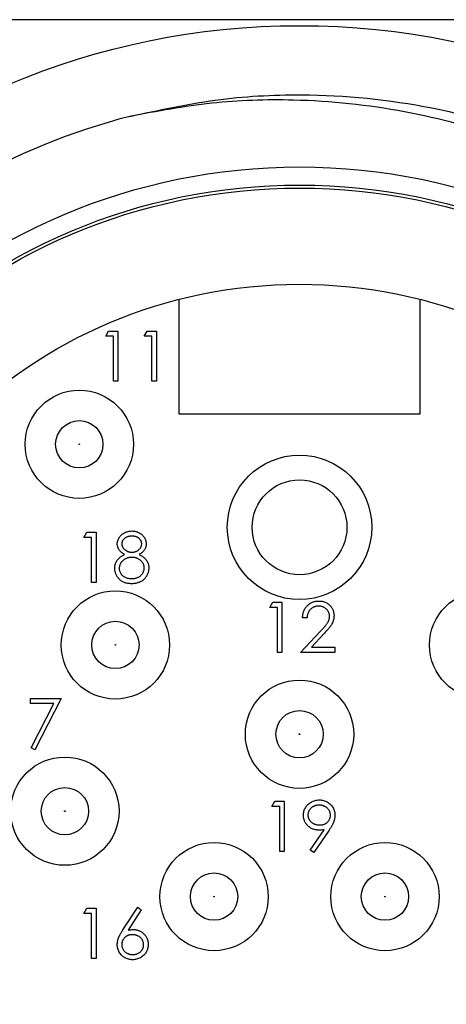
# Model space of a CAD drawing. Units: inches. Extents: x 0.4 to 16.6, y 0.2 to 10.8.
# Drawn here: x 3.2 to 3.7, y 5.4 to 6.6 of the extents above; entities that cross this region are included whole.
import ezdxf

# ---------------------------------------------------------------- set-up
doc = ezdxf.new("R2010")
doc.units = ezdxf.units.IN
doc.header["$MEASUREMENT"] = 0

msp = doc.modelspace()

# ---------------------------------------------------------------- linework, layer by layer
at = {"color": 7, "linetype": 'Continuous', "lineweight": 25}
for p, q in [((3.3988, 6.1468), (3.3988, 6.2899)), ((3.6988, 6.2899), (3.6988, 6.1468)), ((3.3072, 6.244), (3.3109, 6.2504)), ((3.3109, 6.2504), (3.3225, 6.2504)), ((3.3225, 6.2504), (3.3225, 6.1879)), ((3.3553, 6.244), (3.359, 6.2504)), ((3.359, 6.2504), (3.3705, 6.2504)), ((3.3705, 6.2504), (3.3705, 6.1879)), ((3.3169, 6.244), (3.3072, 6.244)), ((3.3169, 6.1879), (3.3169, 6.244)), ((3.3649, 6.244), (3.3553, 6.244)), ((3.3649, 6.1879), (3.3649, 6.244)), ((3.3225, 6.1879), (3.3169, 6.1879)), ((3.3705, 6.1879), (3.3649, 6.1879)), ((3.6988, 6.1468), (3.3988, 6.1468)), ((3.28, 5.9932), (3.2836, 5.9996)), ((3.2896, 5.9932), (3.28, 5.9932)), ((3.2836, 5.9996), (3.2952, 5.9996)), ((3.2896, 5.9371), (3.2896, 5.9932)), ((3.2952, 5.9996), (3.2952, 5.9371)), ((3.2952, 5.9371), (3.2896, 5.9371)), ((3.5117, 5.9059), (3.5154, 5.9123)), ((3.5213, 5.9059), (3.5117, 5.9059)), ((3.5154, 5.9123), (3.5269, 5.9123)), ((3.5213, 5.8498), (3.5213, 5.9059)), ((3.5269, 5.9123), (3.5269, 5.8498)), ((3.5582, 5.8931), (3.5526, 5.8931)), ((3.5502, 5.8498), (3.5744, 5.8757)), ((3.5792, 5.8729), (3.5636, 5.8562)), ((3.5269, 5.8498), (3.5213, 5.8498)), ((3.5926, 5.8498), (3.5502, 5.8498)), ((3.5636, 5.8562), (3.5926, 5.8562)), ((3.5926, 5.8562), (3.5926, 5.8498)), ((3.2134, 5.7924), (3.2519, 5.7924)), ((3.2134, 5.786), (3.2134, 5.7924)), ((3.2424, 5.786), (3.2134, 5.786)), ((3.2142, 5.7309), (3.2424, 5.786)), ((3.2519, 5.7924), (3.219, 5.7283)), ((3.219, 5.7283), (3.2142, 5.7309)), ((3.5144, 5.6578), (3.5181, 5.6642)), ((3.5181, 5.6642), (3.5297, 5.6642)), ((3.5297, 5.6642), (3.5297, 5.6017)), ((3.5241, 5.6578), (3.5144, 5.6578)), ((3.5241, 5.6017), (3.5241, 5.6578)), ((3.562, 5.6033), (3.5794, 5.6287)), ((3.5858, 5.6283), (3.5665, 5.6001)), ((3.5297, 5.6017), (3.5241, 5.6017)), ((3.5665, 5.6001), (3.562, 5.6033)), ((3.28, 5.5243), (3.2836, 5.5307)), ((3.2836, 5.5307), (3.2952, 5.5307)), ((3.2952, 5.5307), (3.2952, 5.4682)), ((3.3286, 5.5037), (3.3473, 5.5323)), ((3.3516, 5.5289), (3.3351, 5.5036)), ((3.3473, 5.5323), (3.3516, 5.5289)), ((3.2896, 5.5243), (3.28, 5.5243)), ((3.2896, 5.4682), (3.2896, 5.5243)), ((3.2952, 5.4682), (3.2896, 5.4682))]:
    msp.add_line(p, q, dxfattribs=at)
for centre, radius in [((3.5488, 5.7013), 0.93), ((3.5488, 5.7013), 0.7538), ((3.5488, 5.7013), 0.7313), ((3.5488, 5.7013), 0.7275), ((3.5488, 5.7013), 0.6075), ((3.2743, 6.1093), 0.0675), ((3.2743, 6.1093), 0.0295), ((3.2743, 6.1093), 0.000428), ((3.5488, 6.0058), 0.09), ((3.5488, 6.0058), 0.0591), ((3.3193, 5.8591), 0.0675), ((3.7783, 5.8591), 0.0675), ((3.3193, 5.8591), 0.0295), ((3.3193, 5.8591), 0.000428), ((3.5488, 5.7478), 0.0675), ((3.5488, 5.7478), 0.0295), ((3.5488, 5.7478), 0.000428), ((3.2563, 5.6518), 0.0675), ((3.2563, 5.6518), 0.0295), ((3.2563, 5.6518), 0.000428), ((3.4423, 5.5453), 0.0675), ((3.6553, 5.5453), 0.0675), ((3.4423, 5.5453), 0.0295), ((3.6553, 5.5453), 0.0295), ((3.4423, 5.5453), 0.000428), ((3.6553, 5.5453), 0.000428)]:
    msp.add_circle(centre, radius, dxfattribs=at)
msp.add_arc((3.5488, 5.7013), 0.8438, 104.5149, 135, dxfattribs=at)
for points, knots in [([(3.0075, 6.6388), (3.052, 6.6388), (3.1743, 6.6388), (3.376, 6.6388), (3.6132, 6.6388), (3.8518, 6.6388), (4.0105, 6.6388), (4.09, 6.6388)], [0, 0, 0, 0, 0.123784, 0.340718, 0.558467, 0.778837, 1, 1, 1, 1]), ([(3.3373, 6.5181), (3.3727, 6.5258), (3.4431, 6.5413), (3.5699, 6.5482), (3.7137, 6.5341), (3.8708, 6.4868), (4.0175, 6.4095), (4.1483, 6.303), (4.2553, 6.1725), (4.3332, 6.0261), (4.3809, 5.8692), (4.398, 5.7052), (4.3823, 5.5379), (4.3334, 5.3761), (4.2544, 5.229), (4.1501, 5.102), (4.0235, 4.9973), (3.8768, 4.9178), (3.7151, 4.8683), (3.5479, 4.852), (3.3838, 4.8685), (3.2267, 4.9157), (3.0801, 4.993), (2.9492, 5.0996), (2.8422, 5.23), (2.7644, 5.3764), (2.7166, 5.5333), (2.6996, 5.6972), (2.7149, 5.8648), (2.7651, 6.0256), (2.8246, 6.1464), (2.8746, 6.2044), (2.8881, 6.2202)], [0, 0, 0, 0, 0.022859, 0.045516, 0.080004, 0.113737, 0.148601, 0.184163, 0.219724, 0.254588, 0.288321, 0.32281, 0.358214, 0.393855, 0.429025, 0.463073, 0.497121, 0.532292, 0.567932, 0.603337, 0.637825, 0.671558, 0.706422, 0.741984, 0.777545, 0.812409, 0.846142, 0.880631, 0.916035, 0.951676, 0.986847, 1, 1, 1, 1]), ([(4.3108, 5.4938), (4.3226, 5.5404), (4.3451, 5.6296), (4.3485, 5.7672), (4.331, 5.8989), (4.2911, 6.027), (4.2311, 6.1472), (4.1504, 6.258), (4.052, 6.3541), (3.9378, 6.433), (3.8131, 6.4911), (3.6793, 6.5278), (3.5538, 6.5408), (3.4386, 6.5371), (3.3712, 6.5245), (3.3373, 6.5181)], [0, 0, 0, 0, 0.084353, 0.161219, 0.240313, 0.31717, 0.39611, 0.475497, 0.557181, 0.636671, 0.718467, 0.797964, 0.879643, 0.939374, 1, 1, 1, 1]), ([(2.9521, 6.2979), (2.932, 6.2752), (2.881, 6.2176), (2.8155, 6.112), (2.761, 5.9826), (2.7298, 5.8456), (2.7214, 5.7054), (2.7371, 5.5658), (2.7756, 5.431), (2.8371, 5.3052), (2.9181, 5.1929), (3.0163, 5.0972), (3.1221, 5.0242), (3.2311, 4.9708), (3.304, 4.9499), (3.3405, 4.9395)], [0, 0, 0, 0, 0.053248, 0.13524, 0.217232, 0.299219, 0.381206, 0.463197, 0.545174, 0.626671, 0.708168, 0.787482, 0.866796, 0.933398, 1, 1, 1, 1]), ([(3.3216, 5.9851), (3.3217, 5.9858), (3.3217, 5.9871), (3.3222, 5.9891), (3.323, 5.9911), (3.324, 5.993), (3.3253, 5.9948), (3.3269, 5.9964), (3.3287, 5.9978), (3.3307, 5.999), (3.3329, 6), (3.3352, 6.0007), (3.3375, 6.0011), (3.3391, 6.0012), (3.34, 6.0012)], [0, 0, 0, 0, 0.074058, 0.14887, 0.226668, 0.307735, 0.391157, 0.473929, 0.557928, 0.644989, 0.733364, 0.821092, 0.909287, 1, 1, 1, 1]), ([(3.3396, 5.9948), (3.3392, 5.9948), (3.3384, 5.9947), (3.3371, 5.9946), (3.3359, 5.9944), (3.3348, 5.9941), (3.3337, 5.9937), (3.3326, 5.9932), (3.3317, 5.9926), (3.3308, 5.9919), (3.33, 5.9912), (3.3292, 5.9904), (3.3286, 5.9896), (3.3281, 5.9888), (3.3277, 5.9879), (3.3275, 5.987), (3.3273, 5.986), (3.3273, 5.9854), (3.3273, 5.9851)], [0, 0, 0, 0, 0.075243, 0.147209, 0.216447, 0.284025, 0.350655, 0.415031, 0.47963, 0.544652, 0.608044, 0.667828, 0.725114, 0.780992, 0.835527, 0.889438, 0.944072, 1, 1, 1, 1]), ([(3.3521, 5.9852), (3.3521, 5.9855), (3.3521, 5.9861), (3.3519, 5.9869), (3.3517, 5.9878), (3.3513, 5.9886), (3.3508, 5.9894), (3.3503, 5.9902), (3.3496, 5.991), (3.3489, 5.9918), (3.3481, 5.9925), (3.3471, 5.9931), (3.3461, 5.9936), (3.345, 5.994), (3.3438, 5.9944), (3.3425, 5.9946), (3.3411, 5.9947), (3.3401, 5.9948), (3.3396, 5.9948)], [0, 0, 0, 0, 0.050902, 0.101034, 0.151084, 0.203062, 0.256248, 0.310847, 0.368769, 0.430015, 0.49252, 0.556049, 0.621996, 0.690192, 0.761385, 0.836356, 0.915487, 1, 1, 1, 1]), ([(3.34, 6.0012), (3.3408, 6.0012), (3.3423, 6.0011), (3.3446, 6.0007), (3.3468, 6), (3.3489, 5.999), (3.3509, 5.9978), (3.3526, 5.9964), (3.3541, 5.9948), (3.3554, 5.993), (3.3564, 5.9911), (3.3572, 5.9891), (3.3576, 5.987), (3.3577, 5.9857), (3.3577, 5.985)], [0, 0, 0, 0, 0.08941, 0.176306, 0.262626, 0.349446, 0.435498, 0.518928, 0.601355, 0.684256, 0.765807, 0.844877, 0.92228, 1, 1, 1, 1]), ([(3.3308, 5.9719), (3.33, 5.9723), (3.3286, 5.9731), (3.3268, 5.9745), (3.3252, 5.976), (3.3239, 5.9777), (3.3229, 5.9794), (3.3222, 5.9813), (3.3217, 5.9832), (3.3217, 5.9845), (3.3216, 5.9851)], [0, 0, 0, 0, 0.14586, 0.282426, 0.41085, 0.535029, 0.654701, 0.770133, 0.884556, 1, 1, 1, 1]), ([(3.3273, 5.9851), (3.3273, 5.9847), (3.3273, 5.9841), (3.3275, 5.9831), (3.3278, 5.9822), (3.3282, 5.9813), (3.3287, 5.9804), (3.3294, 5.9795), (3.3302, 5.9787), (3.331, 5.9779), (3.332, 5.9772), (3.333, 5.9765), (3.334, 5.976), (3.3351, 5.9755), (3.3363, 5.9752), (3.3374, 5.9749), (3.3386, 5.9748), (3.3395, 5.9747), (3.3399, 5.9747)], [0, 0, 0, 0, 0.054564, 0.107826, 0.161924, 0.21751, 0.274498, 0.334815, 0.397555, 0.464755, 0.532901, 0.600097, 0.665354, 0.731084, 0.796883, 0.863292, 0.930831, 1, 1, 1, 1]), ([(3.3399, 5.9747), (3.3404, 5.9748), (3.3415, 5.9748), (3.343, 5.9751), (3.3445, 5.9755), (3.346, 5.9761), (3.3474, 5.9769), (3.3486, 5.9779), (3.3496, 5.9789), (3.3505, 5.9801), (3.3512, 5.9814), (3.3517, 5.9826), (3.352, 5.9839), (3.3521, 5.9848), (3.3521, 5.9852)], [0, 0, 0, 0, 0.08969, 0.178494, 0.266838, 0.356558, 0.445334, 0.530806, 0.614076, 0.697707, 0.779142, 0.855354, 0.928557, 1, 1, 1, 1]), ([(3.3577, 5.985), (3.3577, 5.9843), (3.3576, 5.983), (3.3572, 5.981), (3.3565, 5.9792), (3.3555, 5.9775), (3.3542, 5.9759), (3.3527, 5.9744), (3.3509, 5.9731), (3.3495, 5.9723), (3.3488, 5.9719)], [0, 0, 0, 0, 0.121904, 0.239413, 0.35541, 0.472091, 0.592859, 0.718703, 0.854892, 1, 1, 1, 1]), ([(3.3184, 5.9548), (3.3184, 5.9552), (3.3185, 5.9561), (3.3186, 5.9574), (3.3188, 5.9586), (3.3191, 5.9598), (3.3196, 5.961), (3.3201, 5.9621), (3.3207, 5.9633), (3.3213, 5.9643), (3.3221, 5.9654), (3.323, 5.9664), (3.324, 5.9674), (3.3252, 5.9684), (3.3264, 5.9693), (3.3278, 5.9702), (3.3292, 5.9711), (3.3302, 5.9716), (3.3308, 5.9719)], [0, 0, 0, 0, 0.0588536, 0.1163155, 0.1726748, 0.2287804, 0.2845804, 0.3402565, 0.3966298, 0.4535073, 0.5123182, 0.5726484, 0.6360219, 0.7023629, 0.7714831, 0.8441845, 0.9200698, 1, 1, 1, 1]), ([(3.34, 5.9683), (3.3395, 5.9683), (3.3384, 5.9683), (3.3368, 5.9681), (3.3352, 5.9678), (3.3338, 5.9673), (3.3324, 5.9667), (3.331, 5.966), (3.3298, 5.9652), (3.3286, 5.9642), (3.3276, 5.9632), (3.3266, 5.9621), (3.3258, 5.9609), (3.3252, 5.9597), (3.3247, 5.9585), (3.3243, 5.9572), (3.3241, 5.9559), (3.3241, 5.955), (3.324, 5.9546)], [0, 0, 0, 0, 0.071269, 0.139812, 0.206497, 0.271535, 0.336082, 0.400528, 0.464984, 0.53005, 0.594423, 0.655583, 0.714849, 0.772115, 0.828999, 0.885122, 0.942079, 1, 1, 1, 1]), ([(3.3553, 5.9552), (3.3553, 5.9556), (3.3553, 5.9564), (3.355, 5.9577), (3.3547, 5.9589), (3.3542, 5.9601), (3.3536, 5.9612), (3.3528, 5.9623), (3.3519, 5.9633), (3.3508, 5.9643), (3.3497, 5.9653), (3.3485, 5.9661), (3.3472, 5.9668), (3.3459, 5.9673), (3.3445, 5.9678), (3.343, 5.9681), (3.3415, 5.9683), (3.3405, 5.9683), (3.34, 5.9683)], [0, 0, 0, 0, 0.057339, 0.113063, 0.169181, 0.225775, 0.283826, 0.343454, 0.405907, 0.471392, 0.538003, 0.603064, 0.667602, 0.732225, 0.797005, 0.863048, 0.930357, 1, 1, 1, 1]), ([(3.3488, 5.9719), (3.3493, 5.9716), (3.3503, 5.9711), (3.3518, 5.9703), (3.3531, 5.9694), (3.3543, 5.9685), (3.3554, 5.9676), (3.3564, 5.9666), (3.3572, 5.9656), (3.358, 5.9646), (3.3587, 5.9636), (3.3593, 5.9625), (3.3598, 5.9614), (3.3602, 5.9602), (3.3605, 5.959), (3.3608, 5.9578), (3.3609, 5.9566), (3.3609, 5.9557), (3.3609, 5.9553)], [0, 0, 0, 0, 0.0795248, 0.1551, 0.2272198, 0.2959105, 0.3620559, 0.4255201, 0.4858127, 0.5444947, 0.6014596, 0.6578406, 0.7139745, 0.769468, 0.82613, 0.8828854, 0.9407009, 1, 1, 1, 1]), ([(3.3396, 5.9355), (3.3387, 5.9355), (3.3371, 5.9355), (3.3347, 5.9358), (3.3325, 5.9363), (3.3305, 5.9369), (3.3285, 5.9378), (3.3268, 5.9388), (3.3252, 5.94), (3.3238, 5.9415), (3.3225, 5.943), (3.3214, 5.9446), (3.3205, 5.9462), (3.3198, 5.9478), (3.3192, 5.9495), (3.3188, 5.9512), (3.3185, 5.953), (3.3185, 5.9542), (3.3184, 5.9548)], [0, 0, 0, 0, 0.078556, 0.152863, 0.22356, 0.290375, 0.355403, 0.418291, 0.480389, 0.543073, 0.604924, 0.664398, 0.721943, 0.778375, 0.83383, 0.888861, 0.944089, 1, 1, 1, 1]), ([(3.3396, 5.9419), (3.3402, 5.9419), (3.3414, 5.9419), (3.343, 5.9421), (3.3446, 5.9424), (3.3461, 5.9429), (3.3475, 5.9434), (3.3488, 5.9441), (3.35, 5.9449), (3.3511, 5.9458), (3.352, 5.9469), (3.3529, 5.9479), (3.3537, 5.949), (3.3542, 5.9502), (3.3547, 5.9514), (3.3551, 5.9526), (3.3553, 5.9539), (3.3553, 5.9547), (3.3553, 5.9552)], [0, 0, 0, 0, 0.076559, 0.149161, 0.218827, 0.285567, 0.350313, 0.414125, 0.477179, 0.540368, 0.602202, 0.662034, 0.719934, 0.775907, 0.831115, 0.886667, 0.942552, 1, 1, 1, 1]), ([(3.3609, 5.9553), (3.3609, 5.9547), (3.3609, 5.9535), (3.3606, 5.9517), (3.3603, 5.95), (3.3598, 5.9484), (3.3591, 5.9468), (3.3583, 5.9452), (3.3573, 5.9437), (3.3566, 5.9428), (3.3562, 5.9423)], [0, 0, 0, 0, 0.128158, 0.253673, 0.377325, 0.499385, 0.622918, 0.745839, 0.871395, 1, 1, 1, 1]), ([(3.324, 5.9546), (3.3241, 5.954), (3.3241, 5.9529), (3.3245, 5.9513), (3.3251, 5.9497), (3.326, 5.9481), (3.327, 5.9467), (3.3283, 5.9455), (3.3298, 5.9444), (3.3315, 5.9435), (3.3333, 5.9428), (3.3353, 5.9423), (3.3374, 5.9419), (3.3389, 5.9419), (3.3396, 5.9419)], [0, 0, 0, 0, 0.074898, 0.148596, 0.224471, 0.302323, 0.381919, 0.461149, 0.542417, 0.626716, 0.714597, 0.804903, 0.900127, 1, 1, 1, 1]), ([(3.3562, 5.9423), (3.3557, 5.9418), (3.3547, 5.9407), (3.353, 5.9393), (3.3511, 5.9381), (3.3491, 5.9371), (3.347, 5.9364), (3.3446, 5.9358), (3.3422, 5.9355), (3.3405, 5.9355), (3.3396, 5.9355)], [0, 0, 0, 0, 0.119283, 0.237093, 0.354796, 0.474576, 0.59746, 0.724926, 0.858883, 1, 1, 1, 1]), ([(3.5526, 5.8931), (3.5526, 5.8938), (3.5527, 5.8953), (3.553, 5.8974), (3.5535, 5.8995), (3.5542, 5.9014), (3.555, 5.9032), (3.556, 5.905), (3.5572, 5.9066), (3.5586, 5.9081), (3.5601, 5.9095), (3.5617, 5.9107), (3.5633, 5.9117), (3.5651, 5.9125), (3.5669, 5.9131), (3.5689, 5.9136), (3.5709, 5.9139), (3.5723, 5.9139), (3.573, 5.9139)], [0, 0, 0, 0, 0.068791, 0.135103, 0.198979, 0.261904, 0.323495, 0.385195, 0.446969, 0.509765, 0.572251, 0.633405, 0.693251, 0.752583, 0.812579, 0.873275, 0.93555, 1, 1, 1, 1]), ([(3.5727, 5.9075), (3.5722, 5.9075), (3.5712, 5.9075), (3.5698, 5.9073), (3.5685, 5.907), (3.5672, 5.9066), (3.566, 5.9061), (3.5648, 5.9054), (3.5637, 5.9046), (3.5627, 5.9037), (3.5617, 5.9028), (3.5609, 5.9017), (3.5602, 5.9005), (3.5596, 5.8992), (3.559, 5.8978), (3.5587, 5.8963), (3.5583, 5.8947), (3.5582, 5.8937), (3.5582, 5.8931)], [0, 0, 0, 0, 0.0644387, 0.1265469, 0.1868872, 0.2458775, 0.3040409, 0.3621912, 0.4209759, 0.4806603, 0.5406003, 0.6006891, 0.6619358, 0.7244425, 0.7890384, 0.8563138, 0.926352, 1, 1, 1, 1]), ([(3.5862, 5.8949), (3.5862, 5.8953), (3.5862, 5.8961), (3.586, 5.8974), (3.5857, 5.8985), (3.5853, 5.8997), (3.5847, 5.9008), (3.584, 5.9018), (3.5832, 5.9029), (3.5823, 5.9038), (3.5813, 5.9047), (3.5802, 5.9054), (3.5791, 5.9061), (3.5779, 5.9066), (3.5767, 5.907), (3.5754, 5.9073), (3.5741, 5.9075), (3.5731, 5.9075), (3.5727, 5.9075)], [0, 0, 0, 0, 0.0619654, 0.1221219, 0.1809885, 0.2399332, 0.2999058, 0.3599888, 0.4217757, 0.4865758, 0.5515348, 0.6150175, 0.6772586, 0.73973, 0.8030501, 0.8664951, 0.9319735, 1, 1, 1, 1]), ([(3.573, 5.9139), (3.5736, 5.9139), (3.575, 5.9139), (3.577, 5.9136), (3.5788, 5.9132), (3.5806, 5.9126), (3.5823, 5.9118), (3.5838, 5.9108), (3.5853, 5.9097), (3.5866, 5.9084), (3.5879, 5.907), (3.5889, 5.9055), (3.5898, 5.904), (3.5906, 5.9024), (3.5911, 5.9007), (3.5915, 5.899), (3.5918, 5.8972), (3.5918, 5.896), (3.5918, 5.8954)], [0, 0, 0, 0, 0.069475, 0.136517, 0.200789, 0.26383, 0.325735, 0.387291, 0.449509, 0.512968, 0.576275, 0.63758, 0.697903, 0.757172, 0.816599, 0.876653, 0.93729, 1, 1, 1, 1]), ([(3.5744, 5.8757), (3.575, 5.8763), (3.5761, 5.8775), (3.5777, 5.8792), (3.5792, 5.8808), (3.5805, 5.8823), (3.5816, 5.8837), (3.5825, 5.8849), (3.5833, 5.886), (3.5842, 5.8873), (3.585, 5.8889), (3.5857, 5.8908), (3.5862, 5.8928), (3.5862, 5.8942), (3.5862, 5.8949)], [0, 0, 0, 0, 0.110803, 0.212829, 0.306101, 0.390647, 0.466924, 0.534481, 0.593587, 0.644557, 0.7362, 0.825024, 0.911986, 1, 1, 1, 1]), ([(3.5918, 5.8954), (3.5918, 5.8945), (3.5917, 5.8928), (3.5912, 5.8902), (3.5904, 5.8878), (3.5895, 5.8858), (3.5885, 5.8842), (3.5876, 5.8829), (3.5866, 5.8815), (3.5854, 5.88), (3.5841, 5.8783), (3.5826, 5.8766), (3.5809, 5.8748), (3.5798, 5.8736), (3.5792, 5.8729)], [0, 0, 0, 0, 0.0987022, 0.1956723, 0.2924224, 0.3913425, 0.4444624, 0.5042288, 0.5703523, 0.6425458, 0.7222875, 0.8079211, 0.9004695, 1, 1, 1, 1]), ([(3.5537, 5.6467), (3.5537, 5.6476), (3.5538, 5.6493), (3.5543, 5.6518), (3.5551, 5.6542), (3.5562, 5.6564), (3.5576, 5.6585), (3.5593, 5.6603), (3.5613, 5.6619), (3.5635, 5.6633), (3.5659, 5.6644), (3.5684, 5.6653), (3.571, 5.6658), (3.5727, 5.6658), (3.5736, 5.6658)], [0, 0, 0, 0, 0.085249, 0.167327, 0.248175, 0.328829, 0.409908, 0.490584, 0.572993, 0.658265, 0.744222, 0.82906, 0.913938, 1, 1, 1, 1]), ([(3.5736, 5.6658), (3.5745, 5.6658), (3.5762, 5.6658), (3.5787, 5.6653), (3.5811, 5.6645), (3.5834, 5.6634), (3.5855, 5.662), (3.5874, 5.6604), (3.5891, 5.6584), (3.5905, 5.6563), (3.5916, 5.654), (3.5924, 5.6516), (3.5929, 5.6492), (3.5929, 5.6475), (3.593, 5.6466)], [0, 0, 0, 0, 0.085532, 0.169003, 0.251943, 0.335682, 0.419409, 0.501265, 0.583703, 0.668, 0.751919, 0.834598, 0.916526, 1, 1, 1, 1]), ([(3.5733, 5.6594), (3.5728, 5.6594), (3.5719, 5.6594), (3.5705, 5.6592), (3.5692, 5.6589), (3.5679, 5.6585), (3.5667, 5.658), (3.5655, 5.6574), (3.5644, 5.6567), (3.5634, 5.6558), (3.5624, 5.6549), (3.5616, 5.6539), (3.5609, 5.6529), (3.5603, 5.6518), (3.5599, 5.6507), (3.5595, 5.6495), (3.5593, 5.6483), (3.5593, 5.6474), (3.5593, 5.647)], [0, 0, 0, 0, 0.068712, 0.134812, 0.199538, 0.263335, 0.326747, 0.390328, 0.454126, 0.519203, 0.58351, 0.645497, 0.70529, 0.763488, 0.821856, 0.880004, 0.939108, 1, 1, 1, 1]), ([(3.5874, 5.647), (3.5873, 5.6474), (3.5873, 5.6483), (3.5871, 5.6495), (3.5868, 5.6507), (3.5863, 5.6518), (3.5858, 5.6529), (3.5851, 5.6539), (3.5842, 5.6549), (3.5833, 5.6558), (3.5822, 5.6567), (3.5811, 5.6574), (3.5799, 5.658), (3.5787, 5.6585), (3.5774, 5.6589), (3.5761, 5.6592), (3.5747, 5.6594), (3.5738, 5.6594), (3.5733, 5.6594)], [0, 0, 0, 0, 0.06076, 0.119735, 0.177757, 0.235999, 0.29407, 0.353733, 0.415973, 0.48014, 0.545076, 0.608735, 0.672178, 0.735453, 0.799112, 0.864284, 0.930837, 1, 1, 1, 1]), ([(3.5728, 5.6282), (3.5722, 5.6282), (3.5709, 5.6282), (3.569, 5.6285), (3.5672, 5.6289), (3.5654, 5.6295), (3.5638, 5.6303), (3.5622, 5.6312), (3.5607, 5.6323), (3.5592, 5.6335), (3.558, 5.6349), (3.5568, 5.6363), (3.5559, 5.6379), (3.5551, 5.6395), (3.5545, 5.6412), (3.554, 5.643), (3.5537, 5.6448), (3.5537, 5.6461), (3.5537, 5.6467)], [0, 0, 0, 0, 0.066295, 0.130131, 0.192862, 0.25436, 0.31591, 0.377338, 0.440205, 0.504175, 0.568034, 0.630228, 0.690861, 0.751422, 0.811466, 0.87275, 0.935391, 1, 1, 1, 1]), ([(3.5593, 5.647), (3.5593, 5.6466), (3.5593, 5.6458), (3.5595, 5.6445), (3.5599, 5.6434), (3.5604, 5.6422), (3.561, 5.6412), (3.5617, 5.6401), (3.5626, 5.6391), (3.5636, 5.6382), (3.5646, 5.6374), (3.5658, 5.6366), (3.567, 5.636), (3.5683, 5.6355), (3.5696, 5.6351), (3.571, 5.6348), (3.5724, 5.6346), (3.5734, 5.6346), (3.5739, 5.6346)], [0, 0, 0, 0, 0.0595396, 0.117423, 0.1744404, 0.2317339, 0.289722, 0.3492004, 0.4105155, 0.4750803, 0.5400945, 0.6044441, 0.6686967, 0.7321102, 0.7967393, 0.8629057, 0.9304616, 1, 1, 1, 1]), ([(3.5739, 5.6346), (3.5744, 5.6346), (3.5753, 5.6346), (3.5768, 5.6348), (3.5781, 5.6351), (3.5794, 5.6355), (3.5806, 5.636), (3.5817, 5.6366), (3.5827, 5.6374), (3.5837, 5.6382), (3.5845, 5.6391), (3.5853, 5.6401), (3.5859, 5.6412), (3.5864, 5.6422), (3.5869, 5.6434), (3.5872, 5.6445), (3.5873, 5.6458), (3.5873, 5.6466), (3.5874, 5.647)], [0, 0, 0, 0, 0.072713, 0.141547, 0.208363, 0.272462, 0.33539, 0.397711, 0.459383, 0.522098, 0.584315, 0.644392, 0.703345, 0.761509, 0.82003, 0.878517, 0.938265, 1, 1, 1, 1]), ([(3.593, 5.6466), (3.5929, 5.646), (3.5929, 5.6447), (3.5926, 5.6426), (3.5921, 5.6406), (3.5915, 5.6388), (3.591, 5.6374), (3.5904, 5.6362), (3.5899, 5.6351), (3.5892, 5.6338), (3.5885, 5.6325), (3.5876, 5.6311), (3.5867, 5.6297), (3.5861, 5.6288), (3.5858, 5.6283)], [0, 0, 0, 0, 0.09832, 0.199417, 0.305603, 0.416162, 0.474582, 0.537006, 0.603857, 0.67409, 0.749417, 0.828253, 0.912054, 1, 1, 1, 1]), ([(3.5794, 5.6287), (3.5783, 5.6285), (3.5761, 5.6283), (3.5739, 5.6282), (3.5728, 5.6282)], [0, 0, 0, 0, 0.5078576, 1, 1, 1, 1]), ([(3.3216, 5.4856), (3.3217, 5.4862), (3.3217, 5.4875), (3.322, 5.4895), (3.3225, 5.4916), (3.323, 5.4933), (3.3236, 5.4947), (3.3241, 5.4959), (3.3247, 5.497), (3.3253, 5.4983), (3.326, 5.4996), (3.3268, 5.5009), (3.3277, 5.5023), (3.3283, 5.5033), (3.3286, 5.5037)], [0, 0, 0, 0, 0.097818, 0.199726, 0.305276, 0.415811, 0.474472, 0.537274, 0.603657, 0.674299, 0.749834, 0.828598, 0.912378, 1, 1, 1, 1]), ([(3.3351, 5.5036), (3.3362, 5.5038), (3.3383, 5.5041), (3.3405, 5.5042), (3.3416, 5.5042)], [0, 0, 0, 0, 0.512659, 1, 1, 1, 1]), ([(3.3416, 5.5042), (3.3422, 5.5042), (3.3434, 5.5042), (3.3453, 5.5039), (3.347, 5.5035), (3.3487, 5.5029), (3.3503, 5.5021), (3.3519, 5.5012), (3.3534, 5.5001), (3.3547, 5.4989), (3.356, 5.4975), (3.3571, 5.4961), (3.358, 5.4945), (3.3588, 5.4929), (3.3594, 5.4912), (3.3598, 5.4894), (3.3601, 5.4876), (3.3601, 5.4863), (3.3601, 5.4857)], [0, 0, 0, 0, 0.065231, 0.128405, 0.190067, 0.250943, 0.311546, 0.372863, 0.435024, 0.499072, 0.563091, 0.62551, 0.68668, 0.747283, 0.808563, 0.870742, 0.934341, 1, 1, 1, 1]), ([(4.3108, 5.4938), (4.2963, 5.4496), (4.2676, 5.362), (4.1971, 5.244), (4.1067, 5.1361), (3.9927, 5.0421), (3.8554, 4.9678), (3.7039, 4.9213), (3.5477, 4.9071), (3.4091, 4.9182), (3.3282, 4.9454), (3.2959, 4.9563)], [0, 0, 0, 0, 0.108095, 0.214488, 0.317679, 0.43515, 0.556495, 0.679463, 0.801614, 0.920605, 1, 1, 1, 1]), ([(3.3404, 5.4978), (3.3399, 5.4978), (3.339, 5.4978), (3.3376, 5.4976), (3.3363, 5.4973), (3.3351, 5.4969), (3.3339, 5.4964), (3.3328, 5.4958), (3.3318, 5.495), (3.3309, 5.4942), (3.33, 5.4933), (3.3293, 5.4923), (3.3287, 5.4912), (3.3281, 5.4902), (3.3277, 5.489), (3.3275, 5.4879), (3.3273, 5.4866), (3.3273, 5.4858), (3.3273, 5.4854)], [0, 0, 0, 0, 0.0705993, 0.1379009, 0.2031962, 0.2667897, 0.3291064, 0.3906535, 0.4526531, 0.515748, 0.5779263, 0.63893, 0.6983507, 0.757296, 0.8163938, 0.8762669, 0.9368171, 1, 1, 1, 1]), ([(3.3545, 5.4854), (3.3545, 5.4858), (3.3545, 5.4866), (3.3542, 5.4879), (3.3539, 5.489), (3.3535, 5.4902), (3.3529, 5.4913), (3.3522, 5.4923), (3.3513, 5.4933), (3.3504, 5.4942), (3.3493, 5.495), (3.3482, 5.4958), (3.347, 5.4964), (3.3458, 5.4969), (3.3445, 5.4973), (3.3432, 5.4976), (3.3418, 5.4978), (3.3409, 5.4978), (3.3404, 5.4978)], [0, 0, 0, 0, 0.061138, 0.119994, 0.178225, 0.236256, 0.294929, 0.354716, 0.41673, 0.480664, 0.545832, 0.609758, 0.672971, 0.736017, 0.799839, 0.864775, 0.931088, 1, 1, 1, 1]), ([(3.3405, 4.9395), (3.3557, 4.9356), (3.4012, 4.924), (3.4788, 4.9128), (3.5729, 4.91), (3.6791, 4.9196), (3.7952, 4.9471), (3.9166, 4.9983), (4.0093, 5.0571), (4.0936, 5.1266), (4.154, 5.1905), (4.2174, 5.2775), (4.2711, 5.3711), (4.2974, 5.4526), (4.3108, 5.4938)], [0, 0, 0, 0, 0.037813, 0.113539, 0.189265, 0.264992, 0.370742, 0.476492, 0.582242, 0.63498, 0.74073, 0.793468, 0.895367, 1, 1, 1, 1]), ([(3.3406, 5.4666), (3.3397, 5.4666), (3.3381, 5.4666), (3.3356, 5.4671), (3.3333, 5.4679), (3.331, 5.469), (3.3289, 5.4703), (3.3271, 5.472), (3.3255, 5.4738), (3.3241, 5.476), (3.323, 5.4782), (3.3222, 5.4806), (3.3217, 5.4831), (3.3217, 5.4847), (3.3216, 5.4856)], [0, 0, 0, 0, 0.084335, 0.167052, 0.249566, 0.33274, 0.415915, 0.497828, 0.580373, 0.6646, 0.749467, 0.83251, 0.915639, 1, 1, 1, 1]), ([(3.3273, 5.4854), (3.3273, 5.4849), (3.3273, 5.4841), (3.3275, 5.4829), (3.3278, 5.4817), (3.3282, 5.4806), (3.3288, 5.4795), (3.3295, 5.4785), (3.3303, 5.4775), (3.3312, 5.4766), (3.3322, 5.4757), (3.3333, 5.475), (3.3345, 5.4744), (3.3356, 5.4739), (3.3369, 5.4735), (3.3382, 5.4732), (3.3395, 5.473), (3.3404, 5.473), (3.3409, 5.473)], [0, 0, 0, 0, 0.061842, 0.121262, 0.180746, 0.239231, 0.298308, 0.358183, 0.420359, 0.484792, 0.549938, 0.613718, 0.676681, 0.739154, 0.8022, 0.86674, 0.93205, 1, 1, 1, 1]), ([(3.3601, 5.4857), (3.3601, 5.4848), (3.36, 5.4831), (3.3595, 5.4806), (3.3588, 5.4782), (3.3577, 5.476), (3.3563, 5.4739), (3.3546, 5.4721), (3.3527, 5.4704), (3.3505, 5.4691), (3.3482, 5.4679), (3.3457, 5.4671), (3.3432, 5.4667), (3.3414, 5.4666), (3.3406, 5.4666)], [0, 0, 0, 0, 0.085948, 0.169125, 0.250399, 0.33229, 0.413364, 0.494172, 0.576022, 0.660757, 0.745783, 0.830044, 0.914028, 1, 1, 1, 1]), ([(3.3409, 5.473), (3.3413, 5.473), (3.3422, 5.473), (3.3436, 5.4732), (3.3449, 5.4735), (3.3461, 5.4739), (3.3473, 5.4744), (3.3484, 5.475), (3.3495, 5.4757), (3.3505, 5.4766), (3.3515, 5.4775), (3.3523, 5.4785), (3.353, 5.4795), (3.3535, 5.4806), (3.354, 5.4817), (3.3543, 5.4829), (3.3545, 5.4841), (3.3545, 5.4849), (3.3545, 5.4854)], [0, 0, 0, 0, 0.067962, 0.133283, 0.197835, 0.260892, 0.323377, 0.38635, 0.449638, 0.514795, 0.57924, 0.641814, 0.701359, 0.760727, 0.819222, 0.878716, 0.938147, 1, 1, 1, 1])]:
    msp.add_open_spline(points, degree=3, knots=knots, dxfattribs=at)

doc.saveas('drawing.dxf')
